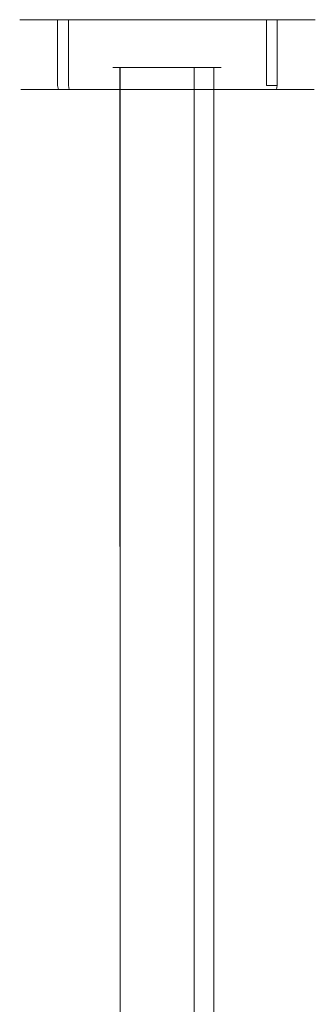
# Model space of a CAD drawing. Extents: x -30 to 30, y -400 to 0.
# Drawn here: x -30 to 30, y -200 to 0 of the extents above; entities that cross this region are included whole.
import ezdxf

# ---------------------------------------------------------------- set-up
doc = ezdxf.new("R2010")
doc.units = 0
doc.header["$LTSCALE"] = 500
doc.header["$MEASUREMENT"] = 0
doc.layers.add('FERRO_CZARNY', color=7, linetype='Continuous')

msp = doc.modelspace()

# ---------------------------------------------------------------- linework, layer by layer
at = {"layer": 'FERRO_CZARNY', "lineweight": 0}
for points, invisible_edges in [([(-19.99, -13.38, 22.21), (-19.99, 0, 22.21), (-22.21, 0, 19.99), (-22.21, -13.38, 19.99)], 9), ([(-17.55, 0, 24.18), (-22.21, 0, 19.99), (-19.99, 0, 22.21), (-17.55, 0, 24.18)], 15), ([(-12.11, 0, 27.32), (-22.21, 0, 19.99), (-17.55, 0, 24.18), (-12.11, 0, 27.32)], 15), ([(0.09, 0, 29.91), (-22.21, 0, 19.99), (-12.11, 0, 27.32), (0.09, 0, 29.91)], 15), ([(22.39, 0, 19.99), (-22.21, 0, 19.99), (0.09, 0, 29.91), (22.39, 0, 19.99)], 15), ([(-17.55, -13.38, 24.18), (-17.55, 0, 24.18), (-19.99, 0, 22.21), (-19.99, -13.38, 22.21)], 13), ([(-14.91, -13.38, 25.89), (-14.91, 0, 25.89), (-17.55, 0, 24.18), (-17.55, -13.38, 24.18)], 13), ([(-12.11, 0, 27.32), (-17.55, 0, 24.18), (-14.91, 0, 25.89), (-12.11, 0, 27.32)], 15), ([(-12.11, -13.38, 27.32), (-12.11, 0, 27.32), (-14.91, 0, 25.89), (-14.91, -13.38, 25.89)], 13), ([(-9.18, -13.38, 28.45), (-9.18, 0, 28.45), (-12.11, 0, 27.32), (-12.11, -13.38, 27.32)], 13), ([(-6.15, 0, 29.26), (-12.11, 0, 27.32), (-9.18, 0, 28.45), (-6.15, 0, 29.26)], 15), ([(0.09, 0, 29.91), (-12.11, 0, 27.32), (-6.15, 0, 29.26), (0.09, 0, 29.91)], 15), ([(-6.15, -13.38, 29.26), (-6.15, 0, 29.26), (-9.18, 0, 28.45), (-9.18, -13.38, 28.45)], 13), ([(-3.04, -13.38, 29.75), (-3.04, 0, 29.75), (-6.15, 0, 29.26), (-6.15, -13.38, 29.26)], 13), ([(0.09, 0, 29.91), (-6.15, 0, 29.26), (-3.04, 0, 29.75), (0.09, 0, 29.91)], 15), ([(0.09, -13.38, 29.91), (0.09, 0, 29.91), (-3.04, 0, 29.75), (-3.04, -13.38, 29.75)], 13), ([(3.23, -13.38, 29.75), (3.23, 0, 29.75), (0.09, 0, 29.91), (0.09, -13.38, 29.91)], 13), ([(6.33, 0, 29.26), (0.09, 0, 29.91), (3.23, 0, 29.75), (6.33, 0, 29.26)], 15), ([(12.3, 0, 27.32), (0.09, 0, 29.91), (6.33, 0, 29.26), (12.3, 0, 27.32)], 15), ([(22.39, 0, 19.99), (0.09, 0, 29.91), (12.3, 0, 27.32), (22.39, 0, 19.99)], 15), ([(6.33, -13.38, 29.26), (6.33, 0, 29.26), (3.23, 0, 29.75), (3.23, -13.38, 29.75)], 13), ([(9.37, -13.38, 28.45), (9.37, 0, 28.45), (6.33, 0, 29.26), (6.33, -13.38, 29.26)], 13), ([(12.3, 0, 27.32), (6.33, 0, 29.26), (9.37, 0, 28.45), (12.3, 0, 27.32)], 15), ([(12.3, -13.38, 27.32), (12.3, 0, 27.32), (9.37, 0, 28.45), (9.37, -13.38, 28.45)], 13), ([(15.1, -13.38, 25.89), (15.1, 0, 25.89), (12.3, 0, 27.32), (12.3, -13.38, 27.32)], 13), ([(17.73, 0, 24.18), (12.3, 0, 27.32), (15.1, 0, 25.89), (17.73, 0, 24.18)], 15), ([(22.39, 0, 19.99), (12.3, 0, 27.32), (17.73, 0, 24.18), (22.39, 0, 19.99)], 15), ([(17.73, -13.38, 24.18), (17.73, 0, 24.18), (15.1, 0, 25.89), (15.1, -13.38, 25.89)], 13), ([(20.17, -13.38, 22.21), (20.17, 0, 22.21), (17.73, 0, 24.18), (17.73, -13.38, 24.18)], 13), ([(22.39, 0, 19.99), (17.73, 0, 24.18), (20.17, 0, 22.21), (22.39, 0, 19.99)], 15), ([(22.39, -13.38, 19.99), (22.39, 0, 19.99), (20.17, 0, 22.21), (20.17, -13.38, 22.21)], 13), ([(-29.75, -13.38, 3.04), (-29.75, 0, 3.04), (-29.92, 0, -0.09), (-29.92, -13.38, -0.09)], 13), ([(-29.92, -13.38, -0.09), (-29.92, 0, -0.09), (-29.75, 0, -3.23), (-29.75, -13.38, -3.23)], 13), ([(-29.75, 0, 3.04), (-29.75, 0, -3.23), (-29.92, 0, -0.09), (-29.75, 0, 3.04)], 15), ([(-29.26, -13.38, 6.14), (-29.26, 0, 6.14), (-29.75, 0, 3.04), (-29.75, -13.38, 3.04)], 13), ([(-29.75, -13.38, -3.23), (-29.75, 0, -3.23), (-29.26, 0, -6.33), (-29.26, -13.38, -6.33)], 13), ([(-29.75, 0, -3.23), (-28.45, 0, -9.37), (-29.26, 0, -6.33), (-29.75, 0, -3.23)], 15), ([(-28.45, 0, 9.18), (-29.75, 0, 3.04), (-29.26, 0, 6.14), (-28.45, 0, 9.18)], 15), ([(-29.75, 0, -3.23), (-25.9, 0, -15.1), (-28.45, 0, -9.37), (-29.75, 0, -3.23)], 15), ([(-28.45, 0, 9.18), (-29.75, 0, -3.23), (-29.75, 0, 3.04), (-28.45, 0, 9.18)], 15), ([(-29.75, 0, -3.23), (-17.55, 0, -24.37), (-25.9, 0, -15.1), (-29.75, 0, -3.23)], 15), ([(-22.21, 0, 19.99), (-29.75, 0, -3.23), (-28.45, 0, 9.18), (-22.21, 0, 19.99)], 15), ([(-22.21, 0, 19.99), (-17.55, 0, -24.37), (-29.75, 0, -3.23), (-22.21, 0, 19.99)], 15), ([(-28.45, -13.38, 9.18), (-28.45, 0, 9.18), (-29.26, 0, 6.14), (-29.26, -13.38, 6.14)], 13), ([(-29.26, -13.38, -6.33), (-29.26, 0, -6.33), (-28.45, 0, -9.37), (-28.45, -13.38, -9.37)], 13), ([(-27.32, -13.38, 12.11), (-27.32, 0, 12.11), (-28.45, 0, 9.18), (-28.45, -13.38, 9.18)], 13), ([(-28.45, -13.38, -9.37), (-28.45, 0, -9.37), (-27.32, 0, -12.3), (-27.32, -13.38, -12.3)], 13), ([(-28.45, 0, -9.37), (-25.9, 0, -15.1), (-27.32, 0, -12.3), (-28.45, 0, -9.37)], 15), ([(-25.9, 0, 14.91), (-28.45, 0, 9.18), (-27.32, 0, 12.11), (-25.9, 0, 14.91)], 15), ([(-22.21, 0, 19.99), (-28.45, 0, 9.18), (-25.9, 0, 14.91), (-22.21, 0, 19.99)], 15), ([(-25.9, -13.38, 14.91), (-25.9, 0, 14.91), (-27.32, 0, 12.11), (-27.32, -13.38, 12.11)], 13), ([(-27.32, -13.38, -12.3), (-27.32, 0, -12.3), (-25.9, 0, -15.1), (-25.9, -13.38, -15.1)], 13), ([(-24.19, -13.38, 17.54), (-24.19, 0, 17.54), (-25.9, 0, 14.91), (-25.9, -13.38, 14.91)], 13), ([(-25.9, -13.38, -15.1), (-25.9, 0, -15.1), (-24.19, 0, -17.73), (-24.19, -13.38, -17.73)], 13), ([(-25.9, 0, -15.1), (-22.21, 0, -20.17), (-24.19, 0, -17.73), (-25.9, 0, -15.1)], 15), ([(-22.21, 0, 19.99), (-25.9, 0, 14.91), (-24.19, 0, 17.54), (-22.21, 0, 19.99)], 15), ([(-25.9, 0, -15.1), (-17.55, 0, -24.37), (-22.21, 0, -20.17), (-25.9, 0, -15.1)], 15), ([(-24.19, -13.38, -17.73), (-24.19, 0, -17.73), (-22.21, 0, -20.17), (-22.21, -13.38, -20.17)], 13), ([(-22.21, -13.38, 19.99), (-22.21, 0, 19.99), (-24.19, 0, 17.54), (-24.19, -13.38, 17.54)], 13), ([(-22.21, -13.38, -20.17), (-22.21, 0, -20.17), (-19.99, 0, -22.4), (-19.99, -13.38, -22.4)], 9), ([(-22.21, 0, -20.17), (-17.55, 0, -24.37), (-19.99, 0, -22.4), (-22.21, 0, -20.17)], 15), ([(-22.21, 0, 19.99), (17.73, 0, -24.37), (-17.55, 0, -24.37), (-22.21, 0, 19.99)], 15), ([(17.73, 0, -24.37), (-22.21, 0, 19.99), (22.39, 0, 19.99), (17.73, 0, -24.37)], 15), ([(-19.99, -13.38, -22.4), (-19.99, 0, -22.4), (-17.55, 0, -24.37), (-17.55, -13.38, -24.37)], 13), ([(-17.55, -13.38, -24.37), (-17.55, 0, -24.37), (-14.91, 0, -26.08), (-14.91, -13.38, -26.08)], 13), ([(-17.55, 0, -24.37), (-12.11, 0, -27.51), (-14.91, 0, -26.08), (-17.55, 0, -24.37)], 15), ([(-17.55, 0, -24.37), (-6.15, 0, -29.45), (-12.11, 0, -27.51), (-17.55, 0, -24.37)], 15), ([(-17.55, 0, -24.37), (6.33, 0, -29.45), (-6.15, 0, -29.45), (-17.55, 0, -24.37)], 15), ([(-17.55, 0, -24.37), (17.73, 0, -24.37), (6.33, 0, -29.45), (-17.55, 0, -24.37)], 15), ([(-14.91, -13.38, -26.08), (-14.91, 0, -26.08), (-12.11, 0, -27.51), (-12.11, -13.38, -27.51)], 13), ([(-12.11, -13.38, -27.51), (-12.11, 0, -27.51), (-9.18, 0, -28.64), (-9.18, -13.38, -28.64)], 13), ([(-12.11, 0, -27.51), (-6.15, 0, -29.45), (-9.18, 0, -28.64), (-12.11, 0, -27.51)], 15), ([(-9.18, -13.38, -28.64), (-9.18, 0, -28.64), (-6.15, 0, -29.45), (-6.15, -13.38, -29.45)], 13), ([(-6.15, -13.38, -29.45), (-6.15, 0, -29.45), (-3.04, 0, -29.94), (-3.04, -13.38, -29.94)], 13), ([(-6.15, 0, -29.45), (0.09, 0, -30.1), (-3.04, 0, -29.94), (-6.15, 0, -29.45)], 15), ([(-6.15, 0, -29.45), (6.33, 0, -29.45), (0.09, 0, -30.1), (-6.15, 0, -29.45)], 15), ([(0.09, 0, -30.1), (0.09, -13.38, -30.1), (-3.04, -13.38, -29.94), (-3.04, 0, -29.94)], 7), ([(0.09, 0, -30.1), (6.33, 0, -29.45), (3.23, 0, -29.94), (0.09, 0, -30.1)], 9), ([(0.09, -13.38, -30.1), (0.09, 0, -30.1), (3.23, 0, -29.94), (3.23, -13.38, -29.94)], 15), ([(3.23, -13.38, -29.94), (3.23, 0, -29.94), (6.33, 0, -29.45), (6.33, -13.38, -29.45)], 15), ([(6.33, -13.38, -29.45), (6.33, 0, -29.45), (9.37, 0, -28.64), (9.37, -13.38, -28.64)], 13), ([(6.33, 0, -29.45), (12.3, 0, -27.51), (9.37, 0, -28.64), (6.33, 0, -29.45)], 15), ([(6.33, 0, -29.45), (17.73, 0, -24.37), (12.3, 0, -27.51), (6.33, 0, -29.45)], 15), ([(9.37, -13.38, -28.64), (9.37, 0, -28.64), (12.3, 0, -27.51), (12.3, -13.38, -27.51)], 13), ([(12.3, -13.38, -27.51), (12.3, 0, -27.51), (15.1, 0, -26.08), (15.1, -13.38, -26.08)], 13), ([(12.3, 0, -27.51), (17.73, 0, -24.37), (15.1, 0, -26.08), (12.3, 0, -27.51)], 15), ([(15.1, -13.38, -26.08), (15.1, 0, -26.08), (17.73, 0, -24.37), (17.73, -13.38, -24.37)], 13), ([(17.73, -13.38, -24.37), (17.73, 0, -24.37), (20.17, 0, -22.4), (20.17, -13.38, -22.4)], 9), ([(17.73, 0, -24.37), (22.39, 0, -20.17), (20.17, 0, -22.4), (17.73, 0, -24.37)], 15), ([(17.73, 0, -24.37), (26.08, 0, -15.1), (22.39, 0, -20.17), (17.73, 0, -24.37)], 15), ([(17.73, 0, -24.37), (29.94, 0, -3.23), (26.08, 0, -15.1), (17.73, 0, -24.37)], 15), ([(17.73, 0, -24.37), (22.39, 0, 19.99), (29.94, 0, -3.23), (17.73, 0, -24.37)], 15), ([(20.17, -13.38, -22.4), (20.17, 0, -22.4), (22.39, 0, -20.17), (22.39, -13.38, -20.17)], 5), ([(22.39, -13.38, -20.17), (22.39, 0, -20.17), (24.37, 0, -17.73), (24.37, -13.38, -17.73)], 13), ([(24.37, -13.38, 17.54), (24.37, 0, 17.54), (22.39, 0, 19.99), (22.39, -13.38, 19.99)], 9), ([(26.08, 0, 14.91), (22.39, 0, 19.99), (24.37, 0, 17.54), (26.08, 0, 14.91)], 15), ([(22.39, 0, -20.17), (26.08, 0, -15.1), (24.37, 0, -17.73), (22.39, 0, -20.17)], 15), ([(28.63, 0, 9.18), (22.39, 0, 19.99), (26.08, 0, 14.91), (28.63, 0, 9.18)], 15), ([(29.94, 0, -3.23), (22.39, 0, 19.99), (28.63, 0, 9.18), (29.94, 0, -3.23)], 15), ([(24.37, -13.38, -17.73), (24.37, 0, -17.73), (26.08, 0, -15.1), (26.08, -13.38, -15.1)], 13), ([(26.08, -13.38, 14.91), (26.08, 0, 14.91), (24.37, 0, 17.54), (24.37, -13.38, 17.54)], 13), ([(26.08, -13.38, -15.1), (26.08, 0, -15.1), (27.51, 0, -12.3), (27.51, -13.38, -12.3)], 13), ([(27.51, -13.38, 12.11), (27.51, 0, 12.11), (26.08, 0, 14.91), (26.08, -13.38, 14.91)], 13), ([(28.63, 0, 9.18), (26.08, 0, 14.91), (27.51, 0, 12.11), (28.63, 0, 9.18)], 15), ([(26.08, 0, -15.1), (28.63, 0, -9.37), (27.51, 0, -12.3), (26.08, 0, -15.1)], 15), ([(26.08, 0, -15.1), (29.94, 0, -3.23), (28.63, 0, -9.37), (26.08, 0, -15.1)], 15), ([(27.51, -13.38, -12.3), (27.51, 0, -12.3), (28.63, 0, -9.37), (28.63, -13.38, -9.37)], 13), ([(28.63, -13.38, 9.18), (28.63, 0, 9.18), (27.51, 0, 12.11), (27.51, -13.38, 12.11)], 13), ([(28.63, -13.38, -9.37), (28.63, 0, -9.37), (29.45, 0, -6.33), (29.45, -13.38, -6.33)], 13), ([(29.45, -13.38, 6.14), (29.45, 0, 6.14), (28.63, 0, 9.18), (28.63, -13.38, 9.18)], 13), ([(29.94, 0, 3.04), (28.63, 0, 9.18), (29.45, 0, 6.14), (29.94, 0, 3.04)], 15), ([(28.63, 0, -9.37), (29.94, 0, -3.23), (29.45, 0, -6.33), (28.63, 0, -9.37)], 15), ([(29.94, 0, -3.23), (28.63, 0, 9.18), (29.94, 0, 3.04), (29.94, 0, -3.23)], 15), ([(29.45, -13.38, -6.33), (29.45, 0, -6.33), (29.94, 0, -3.23), (29.94, -13.38, -3.23)], 13), ([(29.94, -13.38, 3.04), (29.94, 0, 3.04), (29.45, 0, 6.14), (29.45, -13.38, 6.14)], 13), ([(29.94, -13.38, -3.23), (29.94, 0, -3.23), (30.1, 0, -0.09), (30.1, -13.38, -0.09)], 13), ([(30.1, -13.38, -0.09), (30.1, 0, -0.09), (29.94, 0, 3.04), (29.94, -13.38, 3.04)], 13), ([(29.94, 0, -3.23), (29.94, 0, 3.04), (30.1, 0, -0.09), (29.94, 0, -3.23)], 15), ([(-11, -349, 0), (-11, -9.72, 0.04), (-9.56, -9.72, -5.44), (-9.53, -349, -5.5)], 13), ([(-11, -349, 0), (-9.53, -349, 5.5), (-9.52, -9.72, 5.51), (-11, -9.72, 0.04)], 9), ([(-5.5, -349, -9.53), (-9.53, -349, -5.5), (-9.56, -9.72, -5.44), (-5.54, -9.72, -9.5)], 9), ([(-9.53, -349, 5.5), (-5.5, -349, 9.53), (-5.51, -9.72, 9.52), (-9.52, -9.72, 5.51)], 11), ([(-2.86, -9.72, -10.62), (-5.5, -349, -9.53), (-5.54, -9.72, -9.5), (-2.86, -9.72, -10.62)], 11), ([(-5.5, -349, 9.53), (0, -349, 11), (0, -9.72, 11), (-5.51, -9.72, 9.52)], 11), ([(0, -9.72, -11), (0, -349, -11), (-5.5, -349, -9.53), (-2.86, -9.72, -10.62)], 7), ([(5.5, -349, 9.53), (2.86, -9.72, 10.62), (0, -9.72, 11), (0, -349, 11)], 13), ([(0, -349, -11), (0, -9.72, -11), (5.51, -9.72, -9.52), (5.5, -349, -9.53)], 13), ([(2.86, -9.72, 10.62), (5.5, -349, 9.53), (5.54, -9.72, 9.5), (2.86, -9.72, 10.62)], 9), ([(9.56, -9.72, 5.44), (5.54, -9.72, 9.5), (5.5, -349, 9.53), (9.53, -349, 5.5)], 10), ([(9.53, -349, -5.5), (5.5, -349, -9.53), (5.51, -9.72, -9.52), (9.52, -9.72, -5.51)], 3), ([(9.53, -349, -5.5), (9.52, -9.72, -5.51), (11, -9.72, -0.04), (11, -349, 0)], 13), ([(9.56, -9.72, 5.44), (9.53, -349, 5.5), (11, -349, 0), (11, -9.72, -0.04)], 7), ([(-29.75, -13.38, 3.04), (-29.92, -13.38, -0.09), (-29.7, -14.19, -0.09), (-29.54, -14.19, 3.02)], 11), ([(-29.92, -13.38, -0.09), (-29.75, -13.38, -3.23), (-29.54, -14.19, -3.21), (-29.7, -14.19, -0.09)], 11), ([(-29.26, -13.38, 6.14), (-29.75, -13.38, 3.04), (-29.54, -14.19, 3.02), (-29.05, -14.19, 6.1)], 11), ([(-29.75, -13.38, -3.23), (-29.26, -13.38, -6.33), (-29.05, -14.19, -6.29), (-29.54, -14.19, -3.21)], 11), ([(-28.45, -13.38, 9.18), (-29.26, -13.38, 6.14), (-29.05, -14.19, 6.1), (-28.24, -14.19, 9.11)], 11), ([(-29.26, -13.38, -6.33), (-28.45, -13.38, -9.37), (-28.24, -14.19, -9.3), (-29.05, -14.19, -6.29)], 11), ([(-27.32, -13.38, 12.11), (-28.45, -13.38, 9.18), (-28.24, -14.19, 9.11), (-27.12, -14.19, 12.02)], 11), ([(-28.45, -13.38, -9.37), (-27.32, -13.38, -12.3), (-27.12, -14.19, -12.21), (-28.24, -14.19, -9.3)], 11), ([(-25.9, -13.38, 14.91), (-27.32, -13.38, 12.11), (-27.12, -14.19, 12.02), (-25.71, -14.19, 14.8)], 11), ([(-27.32, -13.38, -12.3), (-25.9, -13.38, -15.1), (-25.71, -14.19, -14.99), (-27.12, -14.19, -12.21)], 11), ([(-24.19, -13.38, 17.54), (-25.9, -13.38, 14.91), (-25.71, -14.19, 14.8), (-24.01, -14.19, 17.42)], 11), ([(-25.9, -13.38, -15.1), (-24.19, -13.38, -17.73), (-24.01, -14.19, -17.61), (-25.71, -14.19, -14.99)], 11), ([(-24.19, -13.38, -17.73), (-22.21, -13.38, -20.17), (-22.05, -14.19, -20.03), (-24.01, -14.19, -17.61)], 11), ([(-22.21, -13.38, 19.99), (-24.19, -13.38, 17.54), (-24.01, -14.19, 17.42), (-22.05, -14.19, 19.84)], 11), ([(-19.99, -13.38, 22.21), (-22.21, -13.38, 19.99), (-22.05, -14.19, 19.84), (-19.84, -14.19, 22.04)], 9), ([(-22.21, -13.38, -20.17), (-19.99, -13.38, -22.4), (-19.84, -14.19, -22.23), (-22.05, -14.19, -20.03)], 9), ([(-17.55, -13.38, 24.18), (-19.99, -13.38, 22.21), (-19.84, -14.19, 22.04), (-17.42, -14.19, 24.01)], 11), ([(-19.99, -13.38, -22.4), (-17.55, -13.38, -24.37), (-17.42, -14.19, -24.2), (-19.84, -14.19, -22.23)], 11), ([(-14.91, -13.38, 25.89), (-17.55, -13.38, 24.18), (-17.42, -14.19, 24.01), (-14.8, -14.19, 25.71)], 11), ([(-17.55, -13.38, -24.37), (-14.91, -13.38, -26.08), (-14.8, -14.19, -25.89), (-17.42, -14.19, -24.2)], 11), ([(-12.11, -13.38, 27.32), (-14.91, -13.38, 25.89), (-14.8, -14.19, 25.71), (-12.02, -14.19, 27.12)], 11), ([(-14.91, -13.38, -26.08), (-12.11, -13.38, -27.51), (-12.02, -14.19, -27.31), (-14.8, -14.19, -25.89)], 11), ([(-9.18, -13.38, 28.45), (-12.11, -13.38, 27.32), (-12.02, -14.19, 27.12), (-9.11, -14.19, 28.24)], 11), ([(-12.11, -13.38, -27.51), (-9.18, -13.38, -28.64), (-9.11, -14.19, -28.43), (-12.02, -14.19, -27.31)], 11), ([(-6.15, -13.38, 29.26), (-9.18, -13.38, 28.45), (-9.11, -14.19, 28.24), (-6.1, -14.19, 29.05)], 11), ([(-9.18, -13.38, -28.64), (-6.15, -13.38, -29.45), (-6.1, -14.19, -29.24), (-9.11, -14.19, -28.43)], 11), ([(-3.04, -13.38, 29.75), (-6.15, -13.38, 29.26), (-6.1, -14.19, 29.05), (-3.02, -14.19, 29.53)], 11), ([(-6.15, -13.38, -29.45), (-3.04, -13.38, -29.94), (-3.02, -14.19, -29.72), (-6.1, -14.19, -29.24)], 11), ([(0.09, -13.38, 29.91), (-3.04, -13.38, 29.75), (-3.02, -14.19, 29.53), (0.09, -14.19, 29.7)], 11), ([(-3.04, -13.38, -29.94), (0.09, -13.38, -30.1), (0.09, -14.19, -29.89), (-3.02, -14.19, -29.72)], 11), ([(0.09, -13.38, -30.1), (3.23, -13.38, -29.94), (3.21, -14.19, -29.72), (0.09, -14.19, -29.89)], 11), ([(3.23, -13.38, 29.75), (0.09, -13.38, 29.91), (0.09, -14.19, 29.7), (3.21, -14.19, 29.53)], 11), ([(3.23, -13.38, -29.94), (6.33, -13.38, -29.45), (6.29, -14.19, -29.24), (3.21, -14.19, -29.72)], 11), ([(6.33, -13.38, 29.26), (3.23, -13.38, 29.75), (3.21, -14.19, 29.53), (6.29, -14.19, 29.05)], 11), ([(6.33, -13.38, -29.45), (9.37, -13.38, -28.64), (9.3, -14.19, -28.43), (6.29, -14.19, -29.24)], 11), ([(9.37, -13.38, 28.45), (6.33, -13.38, 29.26), (6.29, -14.19, 29.05), (9.3, -14.19, 28.24)], 11), ([(9.37, -13.38, -28.64), (12.3, -13.38, -27.51), (12.21, -14.19, -27.31), (9.3, -14.19, -28.43)], 11), ([(12.3, -13.38, 27.32), (9.37, -13.38, 28.45), (9.3, -14.19, 28.24), (12.21, -14.19, 27.12)], 11), ([(12.3, -13.38, -27.51), (15.1, -13.38, -26.08), (14.99, -14.19, -25.89), (12.21, -14.19, -27.31)], 11), ([(15.1, -13.38, 25.89), (12.3, -13.38, 27.32), (12.21, -14.19, 27.12), (14.99, -14.19, 25.71)], 11), ([(15.1, -13.38, -26.08), (17.73, -13.38, -24.37), (17.6, -14.19, -24.2), (14.99, -14.19, -25.89)], 11), ([(17.73, -13.38, 24.18), (15.1, -13.38, 25.89), (14.99, -14.19, 25.71), (17.6, -14.19, 24.01)], 11), ([(17.73, -13.38, -24.37), (20.17, -13.38, -22.4), (20.03, -14.19, -22.23), (17.6, -14.19, -24.2)], 11), ([(20.17, -13.38, 22.21), (17.73, -13.38, 24.18), (17.6, -14.19, 24.01), (20.03, -14.19, 22.04)], 11), ([(20.17, -13.38, -22.4), (22.39, -13.38, -20.17), (22.23, -14.19, -20.03), (20.03, -14.19, -22.23)], 9), ([(22.39, -13.38, 19.99), (20.17, -13.38, 22.21), (20.03, -14.19, 22.04), (22.23, -14.19, 19.84)], 11), ([(22.39, -13.38, -20.17), (24.37, -13.38, -17.73), (24.2, -14.19, -17.61), (22.23, -14.19, -20.03)], 11), ([(24.37, -13.38, 17.54), (22.39, -13.38, 19.99), (22.23, -14.19, 19.84), (24.2, -14.19, 17.42)], 9), ([(24.37, -13.38, -17.73), (26.08, -13.38, -15.1), (25.89, -14.19, -14.99), (24.2, -14.19, -17.61)], 11), ([(26.08, -13.38, 14.91), (24.37, -13.38, 17.54), (24.2, -14.19, 17.42), (25.89, -14.19, 14.8)], 11), ([(26.08, -13.38, -15.1), (27.51, -13.38, -12.3), (27.31, -14.19, -12.21), (25.89, -14.19, -14.99)], 11), ([(27.51, -13.38, 12.11), (26.08, -13.38, 14.91), (25.89, -14.19, 14.8), (27.31, -14.19, 12.02)], 11), ([(27.51, -13.38, -12.3), (28.63, -13.38, -9.37), (28.43, -14.19, -9.3), (27.31, -14.19, -12.21)], 11), ([(28.63, -13.38, 9.18), (27.51, -13.38, 12.11), (27.31, -14.19, 12.02), (28.43, -14.19, 9.11)], 11), ([(28.63, -13.38, -9.37), (29.45, -13.38, -6.33), (29.23, -14.19, -6.29), (28.43, -14.19, -9.3)], 11), ([(29.45, -13.38, 6.14), (28.63, -13.38, 9.18), (28.43, -14.19, 9.11), (29.23, -14.19, 6.1)], 11), ([(29.45, -13.38, -6.33), (29.94, -13.38, -3.23), (29.72, -14.19, -3.21), (29.23, -14.19, -6.29)], 11), ([(29.94, -13.38, 3.04), (29.45, -13.38, 6.14), (29.23, -14.19, 6.1), (29.72, -14.19, 3.02)], 11), ([(29.94, -13.38, -3.23), (30.1, -13.38, -0.09), (29.88, -14.19, -0.09), (29.72, -14.19, -3.21)], 11), ([(30.1, -13.38, -0.09), (29.94, -13.38, 3.04), (29.72, -14.19, 3.02), (29.88, -14.19, -0.09)], 11), ([(-29.54, -14.19, 3.02), (-29.7, -14.19, -0.09), (-29.1, -14.78, -0.09), (-28.94, -14.78, 2.96)], 15), ([(-29.7, -14.19, -0.09), (-29.54, -14.19, -3.21), (-28.94, -14.78, -3.15), (-29.1, -14.78, -0.09)], 15), ([(-29.05, -14.19, 6.1), (-29.54, -14.19, 3.02), (-28.94, -14.78, 2.96), (-28.47, -14.78, 5.98)], 15), ([(-29.54, -14.19, -3.21), (-29.05, -14.19, -6.29), (-28.47, -14.78, -6.16), (-28.94, -14.78, -3.15)], 15), ([(-28.94, -14.78, 2.96), (-29.1, -14.78, -0.09), (-28.29, -15, -0.09), (-28.13, -15, 2.87)], 15), ([(-29.1, -14.78, -0.09), (-28.94, -14.78, -3.15), (-28.13, -15, -3.06), (-28.29, -15, -0.09)], 15), ([(-28.24, -14.19, 9.11), (-29.05, -14.19, 6.1), (-28.47, -14.78, 5.98), (-27.67, -14.78, 8.93)], 15), ([(-29.05, -14.19, -6.29), (-28.24, -14.19, -9.3), (-27.67, -14.78, -9.12), (-28.47, -14.78, -6.16)], 15), ([(-28.47, -14.78, 5.98), (-28.94, -14.78, 2.96), (-28.13, -15, 2.87), (-27.67, -15, 5.81)], 15), ([(-28.94, -14.78, -3.15), (-28.47, -14.78, -6.16), (-27.67, -15, -6), (-28.13, -15, -3.06)], 15), ([(-27.67, -14.78, 8.93), (-28.47, -14.78, 5.98), (-27.67, -15, 5.81), (-26.9, -15, 8.68)], 15), ([(-28.47, -14.78, -6.16), (-27.67, -14.78, -9.12), (-26.9, -15, -8.87), (-27.67, -15, -6)], 15), ([(-28.29, -15, -0.09), (-27.67, -15, 5.81), (-28.13, -15, 2.87), (-28.29, -15, -0.09)], 15), ([(-27.67, -15, -6), (-28.29, -15, -0.09), (-28.13, -15, -3.06), (-27.67, -15, -6)], 15), ([(-27.67, -15, -6), (-27.67, -15, 5.81), (-28.29, -15, -0.09), (-27.67, -15, -6)], 15), ([(-27.12, -14.19, 12.02), (-28.24, -14.19, 9.11), (-27.67, -14.78, 8.93), (-26.58, -14.78, 11.78)], 15), ([(-28.24, -14.19, -9.3), (-27.12, -14.19, -12.21), (-26.58, -14.78, -11.97), (-27.67, -14.78, -9.12)], 15), ([(-26.58, -14.78, 11.78), (-27.67, -14.78, 8.93), (-26.9, -15, 8.68), (-25.84, -15, 11.45)], 15), ([(-27.67, -14.78, -9.12), (-26.58, -14.78, -11.97), (-25.84, -15, -11.64), (-26.9, -15, -8.87)], 15), ([(-27.67, -15, 5.81), (-25.84, -15, 11.45), (-26.9, -15, 8.68), (-27.67, -15, 5.81)], 15), ([(-25.84, -15, -11.64), (-27.67, -15, -6), (-26.9, -15, -8.87), (-25.84, -15, -11.64)], 15), ([(-27.67, -15, 5.81), (-22.87, -15, 16.59), (-25.84, -15, 11.45), (-27.67, -15, 5.81)], 15), ([(-22.87, -15, -16.78), (-27.67, -15, -6), (-25.84, -15, -11.64), (-22.87, -15, -16.78)], 15), ([(-27.67, -15, -6), (-22.87, -15, 16.59), (-27.67, -15, 5.81), (-27.67, -15, -6)], 15), ([(-14.1, -15, -24.68), (-27.67, -15, -6), (-22.87, -15, -16.78), (-14.1, -15, -24.68)], 15), ([(-14.1, -15, -24.68), (-22.87, -15, 16.59), (-27.67, -15, -6), (-14.1, -15, -24.68)], 15), ([(-25.71, -14.19, 14.8), (-27.12, -14.19, 12.02), (-26.58, -14.78, 11.78), (-25.19, -14.78, 14.5)], 15), ([(-27.12, -14.19, -12.21), (-25.71, -14.19, -14.99), (-25.19, -14.78, -14.69), (-26.58, -14.78, -11.97)], 15), ([(-25.19, -14.78, 14.5), (-26.58, -14.78, 11.78), (-25.84, -15, 11.45), (-24.49, -15, 14.1)], 15), ([(-26.58, -14.78, -11.97), (-25.19, -14.78, -14.69), (-24.49, -15, -14.29), (-25.84, -15, -11.64)], 15), ([(-25.84, -15, 11.45), (-22.87, -15, 16.59), (-24.49, -15, 14.1), (-25.84, -15, 11.45)], 15), ([(-22.87, -15, -16.78), (-25.84, -15, -11.64), (-24.49, -15, -14.29), (-22.87, -15, -16.78)], 15), ([(-24.01, -14.19, 17.42), (-25.71, -14.19, 14.8), (-25.19, -14.78, 14.5), (-23.53, -14.78, 17.07)], 15), ([(-25.71, -14.19, -14.99), (-24.01, -14.19, -17.61), (-23.53, -14.78, -17.26), (-25.19, -14.78, -14.69)], 15), ([(-23.53, -14.78, 17.07), (-25.19, -14.78, 14.5), (-24.49, -15, 14.1), (-22.87, -15, 16.59)], 15), ([(-25.19, -14.78, -14.69), (-23.53, -14.78, -17.26), (-22.87, -15, -16.78), (-24.49, -15, -14.29)], 15), ([(-22.05, -14.19, 19.84), (-24.01, -14.19, 17.42), (-23.53, -14.78, 17.07), (-21.6, -14.78, 19.44)], 15), ([(-24.01, -14.19, -17.61), (-22.05, -14.19, -20.03), (-21.6, -14.78, -19.63), (-23.53, -14.78, -17.26)], 15), ([(-21.6, -14.78, 19.44), (-23.53, -14.78, 17.07), (-22.87, -15, 16.59), (-21, -15, 18.9)], 15), ([(-23.53, -14.78, -17.26), (-21.6, -14.78, -19.63), (-21, -15, -19.09), (-22.87, -15, -16.78)], 15), ([(-22.87, -15, 16.59), (-18.9, -15, 21), (-21, -15, 18.9), (-22.87, -15, 16.59)], 15), ([(-18.9, -15, -21.19), (-22.87, -15, -16.78), (-21, -15, -19.09), (-18.9, -15, -21.19)], 15), ([(-22.87, -15, 16.59), (-14.1, -15, 24.49), (-18.9, -15, 21), (-22.87, -15, 16.59)], 15), ([(-14.1, -15, -24.68), (-22.87, -15, -16.78), (-18.9, -15, -21.19), (-14.1, -15, -24.68)], 15), ([(-22.87, -15, 16.59), (-2.87, -15, 28.13), (-14.1, -15, 24.49), (-22.87, -15, 16.59)], 15), ([(-22.87, -15, 16.59), (19.09, -15, 21), (-2.87, -15, 28.13), (-22.87, -15, 16.59)], 15), ([(-14.1, -15, -24.68), (19.09, -15, 21), (-22.87, -15, 16.59), (-14.1, -15, -24.68)], 15), ([(-19.84, -14.19, 22.04), (-22.05, -14.19, 19.84), (-21.6, -14.78, 19.44), (-19.44, -14.78, 21.6)], 15), ([(-22.05, -14.19, -20.03), (-19.84, -14.19, -22.23), (-19.44, -14.78, -21.79), (-21.6, -14.78, -19.63)], 15), ([(-19.44, -14.78, 21.6), (-21.6, -14.78, 19.44), (-21, -15, 18.9), (-18.9, -15, 21)], 15), ([(-21.6, -14.78, -19.63), (-19.44, -14.78, -21.79), (-18.9, -15, -21.19), (-21, -15, -19.09)], 15), ([(-17.42, -14.19, 24.01), (-19.84, -14.19, 22.04), (-19.44, -14.78, 21.6), (-17.07, -14.78, 23.53)], 15), ([(-19.84, -14.19, -22.23), (-17.42, -14.19, -24.2), (-17.07, -14.78, -23.72), (-19.44, -14.78, -21.79)], 15), ([(-17.07, -14.78, 23.53), (-19.44, -14.78, 21.6), (-18.9, -15, 21), (-16.59, -15, 22.87)], 15), ([(-19.44, -14.78, -21.79), (-17.07, -14.78, -23.72), (-16.59, -15, -23.06), (-18.9, -15, -21.19)], 15), ([(-18.9, -15, 21), (-14.1, -15, 24.49), (-16.59, -15, 22.87), (-18.9, -15, 21)], 15), ([(-14.1, -15, -24.68), (-18.9, -15, -21.19), (-16.59, -15, -23.06), (-14.1, -15, -24.68)], 15), ([(-14.8, -14.19, 25.71), (-17.42, -14.19, 24.01), (-17.07, -14.78, 23.53), (-14.51, -14.78, 25.19)], 15), ([(-17.42, -14.19, -24.2), (-14.8, -14.19, -25.89), (-14.51, -14.78, -25.38), (-17.07, -14.78, -23.72)], 15), ([(-14.51, -14.78, 25.19), (-17.07, -14.78, 23.53), (-16.59, -15, 22.87), (-14.1, -15, 24.49)], 15), ([(-17.07, -14.78, -23.72), (-14.51, -14.78, -25.38), (-14.1, -15, -24.68), (-16.59, -15, -23.06)], 15), ([(-12.02, -14.19, 27.12), (-14.8, -14.19, 25.71), (-14.51, -14.78, 25.19), (-11.78, -14.78, 26.58)], 15), ([(-14.8, -14.19, -25.89), (-12.02, -14.19, -27.31), (-11.78, -14.78, -26.77), (-14.51, -14.78, -25.38)], 15), ([(-11.78, -14.78, 26.58), (-14.51, -14.78, 25.19), (-14.1, -15, 24.49), (-11.45, -15, 25.84)], 15), ([(-14.51, -14.78, -25.38), (-11.78, -14.78, -26.77), (-11.45, -15, -26.02), (-14.1, -15, -24.68)], 15), ([(-14.1, -15, 24.49), (-8.68, -15, 26.9), (-11.45, -15, 25.84), (-14.1, -15, 24.49)], 15), ([(-8.68, -15, -27.09), (-14.1, -15, -24.68), (-11.45, -15, -26.02), (-8.68, -15, -27.09)], 15), ([(-14.1, -15, 24.49), (-2.87, -15, 28.13), (-8.68, -15, 26.9), (-14.1, -15, 24.49)], 15), ([(-2.87, -15, -28.32), (-14.1, -15, -24.68), (-8.68, -15, -27.09), (-2.87, -15, -28.32)], 15), ([(19.09, -15, -21.19), (-14.1, -15, -24.68), (-2.87, -15, -28.32), (19.09, -15, -21.19)], 15), ([(19.09, -15, 21), (-14.1, -15, -24.68), (19.09, -15, -21.19), (19.09, -15, 21)], 15), ([(-9.11, -14.19, 28.24), (-12.02, -14.19, 27.12), (-11.78, -14.78, 26.58), (-8.93, -14.78, 27.67)], 15), ([(-12.02, -14.19, -27.31), (-9.11, -14.19, -28.43), (-8.93, -14.78, -27.86), (-11.78, -14.78, -26.77)], 15), ([(-8.93, -14.78, 27.67), (-11.78, -14.78, 26.58), (-11.45, -15, 25.84), (-8.68, -15, 26.9)], 15), ([(-11.78, -14.78, -26.77), (-8.93, -14.78, -27.86), (-8.68, -15, -27.09), (-11.45, -15, -26.02)], 15), ([(-6.1, -14.19, 29.05), (-9.11, -14.19, 28.24), (-8.93, -14.78, 27.67), (-5.98, -14.78, 28.46)], 15), ([(-9.11, -14.19, -28.43), (-6.1, -14.19, -29.24), (-5.98, -14.78, -28.65), (-8.93, -14.78, -27.86)], 15), ([(-5.98, -14.78, 28.46), (-8.93, -14.78, 27.67), (-8.68, -15, 26.9), (-5.81, -15, 27.67)], 15), ([(-8.93, -14.78, -27.86), (-5.98, -14.78, -28.65), (-5.81, -15, -27.86), (-8.68, -15, -27.09)], 15), ([(-8.68, -15, 26.9), (-2.87, -15, 28.13), (-5.81, -15, 27.67), (-8.68, -15, 26.9)], 15), ([(-2.87, -15, -28.32), (-8.68, -15, -27.09), (-5.81, -15, -27.86), (-2.87, -15, -28.32)], 15), ([(-3.02, -14.19, 29.53), (-6.1, -14.19, 29.05), (-5.98, -14.78, 28.46), (-2.96, -14.78, 28.94)], 15), ([(-6.1, -14.19, -29.24), (-3.02, -14.19, -29.72), (-2.96, -14.78, -29.13), (-5.98, -14.78, -28.65)], 15), ([(-2.96, -14.78, 28.94), (-5.98, -14.78, 28.46), (-5.81, -15, 27.67), (-2.87, -15, 28.13)], 15), ([(-5.98, -14.78, -28.65), (-2.96, -14.78, -29.13), (-2.87, -15, -28.32), (-5.81, -15, -27.86)], 15), ([(0.09, -14.19, 29.7), (-3.02, -14.19, 29.53), (-2.96, -14.78, 28.94), (0.09, -14.78, 29.1)], 15), ([(-3.02, -14.19, -29.72), (0.09, -14.19, -29.89), (0.09, -14.78, -29.29), (-2.96, -14.78, -29.13)], 15), ([(0.09, -14.78, 29.1), (-2.96, -14.78, 28.94), (-2.87, -15, 28.13), (0.09, -15, 28.29)], 15), ([(-2.96, -14.78, -29.13), (0.09, -14.78, -29.29), (0.09, -15, -28.48), (-2.87, -15, -28.32)], 15), ([(3.06, -15, -28.32), (-2.87, -15, -28.32), (0.09, -15, -28.48), (3.06, -15, -28.32)], 15), ([(-2.87, -15, 28.13), (3.06, -15, 28.13), (0.09, -15, 28.29), (-2.87, -15, 28.13)], 15), ([(8.86, -15, -27.09), (-2.87, -15, -28.32), (3.06, -15, -28.32), (8.86, -15, -27.09)], 15), ([(-2.87, -15, 28.13), (8.86, -15, 26.9), (3.06, -15, 28.13), (-2.87, -15, 28.13)], 15), ([(19.09, -15, -21.19), (-2.87, -15, -28.32), (8.86, -15, -27.09), (19.09, -15, -21.19)], 15), ([(-2.87, -15, 28.13), (19.09, -15, 21), (8.86, -15, 26.9), (-2.87, -15, 28.13)], 15), ([(0.09, -14.19, -29.89), (3.21, -14.19, -29.72), (3.14, -14.78, -29.13), (0.09, -14.78, -29.29)], 15), ([(3.21, -14.19, 29.53), (0.09, -14.19, 29.7), (0.09, -14.78, 29.1), (3.14, -14.78, 28.94)], 15), ([(0.09, -14.78, -29.29), (3.14, -14.78, -29.13), (3.06, -15, -28.32), (0.09, -15, -28.48)], 15), ([(3.14, -14.78, 28.94), (0.09, -14.78, 29.1), (0.09, -15, 28.29), (3.06, -15, 28.13)], 15), ([(3.14, -14.78, -29.13), (6.16, -14.78, -28.65), (5.99, -15, -27.86), (3.06, -15, -28.32)], 15), ([(6.16, -14.78, 28.46), (3.14, -14.78, 28.94), (3.06, -15, 28.13), (5.99, -15, 27.67)], 15), ([(8.86, -15, -27.09), (3.06, -15, -28.32), (5.99, -15, -27.86), (8.86, -15, -27.09)], 15), ([(3.06, -15, 28.13), (8.86, -15, 26.9), (5.99, -15, 27.67), (3.06, -15, 28.13)], 15), ([(3.21, -14.19, -29.72), (6.29, -14.19, -29.24), (6.16, -14.78, -28.65), (3.14, -14.78, -29.13)], 15), ([(6.29, -14.19, 29.05), (3.21, -14.19, 29.53), (3.14, -14.78, 28.94), (6.16, -14.78, 28.46)], 15), ([(6.16, -14.78, -28.65), (9.12, -14.78, -27.86), (8.86, -15, -27.09), (5.99, -15, -27.86)], 15), ([(9.12, -14.78, 27.67), (6.16, -14.78, 28.46), (5.99, -15, 27.67), (8.86, -15, 26.9)], 15), ([(6.29, -14.19, -29.24), (9.3, -14.19, -28.43), (9.12, -14.78, -27.86), (6.16, -14.78, -28.65)], 15), ([(9.3, -14.19, 28.24), (6.29, -14.19, 29.05), (6.16, -14.78, 28.46), (9.12, -14.78, 27.67)], 15), ([(9.12, -14.78, -27.86), (11.97, -14.78, -26.77), (11.64, -15, -26.02), (8.86, -15, -27.09)], 15), ([(11.97, -14.78, 26.58), (9.12, -14.78, 27.67), (8.86, -15, 26.9), (11.64, -15, 25.83)], 15), ([(14.28, -15, -24.68), (8.86, -15, -27.09), (11.64, -15, -26.02), (14.28, -15, -24.68)], 15), ([(8.86, -15, 26.9), (14.28, -15, 24.49), (11.64, -15, 25.83), (8.86, -15, 26.9)], 15), ([(19.09, -15, -21.19), (8.86, -15, -27.09), (14.28, -15, -24.68), (19.09, -15, -21.19)], 15), ([(8.86, -15, 26.9), (19.09, -15, 21), (14.28, -15, 24.49), (8.86, -15, 26.9)], 15), ([(9.3, -14.19, -28.43), (12.21, -14.19, -27.31), (11.97, -14.78, -26.77), (9.12, -14.78, -27.86)], 15), ([(12.21, -14.19, 27.12), (9.3, -14.19, 28.24), (9.12, -14.78, 27.67), (11.97, -14.78, 26.58)], 15), ([(11.97, -14.78, -26.77), (14.69, -14.78, -25.38), (14.28, -15, -24.68), (11.64, -15, -26.02)], 15), ([(14.69, -14.78, 25.19), (11.97, -14.78, 26.58), (11.64, -15, 25.83), (14.28, -15, 24.49)], 15), ([(12.21, -14.19, -27.31), (14.99, -14.19, -25.89), (14.69, -14.78, -25.38), (11.97, -14.78, -26.77)], 15), ([(14.99, -14.19, 25.71), (12.21, -14.19, 27.12), (11.97, -14.78, 26.58), (14.69, -14.78, 25.19)], 15), ([(14.69, -14.78, -25.38), (17.25, -14.78, -23.72), (16.78, -15, -23.06), (14.28, -15, -24.68)], 15), ([(17.25, -14.78, 23.53), (14.69, -14.78, 25.19), (14.28, -15, 24.49), (16.78, -15, 22.87)], 15), ([(19.09, -15, -21.19), (14.28, -15, -24.68), (16.78, -15, -23.06), (19.09, -15, -21.19)], 15), ([(14.28, -15, 24.49), (19.09, -15, 21), (16.78, -15, 22.87), (14.28, -15, 24.49)], 15), ([(14.99, -14.19, -25.89), (17.6, -14.19, -24.2), (17.25, -14.78, -23.72), (14.69, -14.78, -25.38)], 15), ([(17.6, -14.19, 24.01), (14.99, -14.19, 25.71), (14.69, -14.78, 25.19), (17.25, -14.78, 23.53)], 15), ([(17.25, -14.78, -23.72), (19.63, -14.78, -21.79), (19.09, -15, -21.19), (16.78, -15, -23.06)], 15), ([(19.63, -14.78, 21.6), (17.25, -14.78, 23.53), (16.78, -15, 22.87), (19.09, -15, 21)], 15), ([(17.6, -14.19, -24.2), (20.03, -14.19, -22.23), (19.63, -14.78, -21.79), (17.25, -14.78, -23.72)], 15), ([(20.03, -14.19, 22.04), (17.6, -14.19, 24.01), (17.25, -14.78, 23.53), (19.63, -14.78, 21.6)], 15), ([(19.63, -14.78, -21.79), (21.79, -14.78, -19.63), (21.19, -15, -19.09), (19.09, -15, -21.19)], 15), ([(21.79, -14.78, 19.44), (19.63, -14.78, 21.6), (19.09, -15, 21), (21.19, -15, 18.9)], 15), ([(23.06, -15, -16.78), (19.09, -15, -21.19), (21.19, -15, -19.09), (23.06, -15, -16.78)], 15), ([(19.09, -15, 21), (23.06, -15, 16.59), (21.19, -15, 18.9), (19.09, -15, 21)], 15), ([(26.02, -15, -11.64), (19.09, -15, -21.19), (23.06, -15, -16.78), (26.02, -15, -11.64)], 15), ([(19.09, -15, 21), (26.02, -15, 11.45), (23.06, -15, 16.59), (19.09, -15, 21)], 15), ([(28.48, -15, -0.09), (19.09, -15, -21.19), (26.02, -15, -11.64), (28.48, -15, -0.09)], 15), ([(19.09, -15, 21), (28.48, -15, -0.09), (26.02, -15, 11.45), (19.09, -15, 21)], 15), ([(19.09, -15, 21), (19.09, -15, -21.19), (28.48, -15, -0.09), (19.09, -15, 21)], 15), ([(20.03, -14.19, -22.23), (22.23, -14.19, -20.03), (21.79, -14.78, -19.63), (19.63, -14.78, -21.79)], 15), ([(22.23, -14.19, 19.84), (20.03, -14.19, 22.04), (19.63, -14.78, 21.6), (21.79, -14.78, 19.44)], 15), ([(21.79, -14.78, -19.63), (23.71, -14.78, -17.26), (23.06, -15, -16.78), (21.19, -15, -19.09)], 15), ([(23.71, -14.78, 17.07), (21.79, -14.78, 19.44), (21.19, -15, 18.9), (23.06, -15, 16.59)], 15), ([(22.23, -14.19, -20.03), (24.2, -14.19, -17.61), (23.71, -14.78, -17.26), (21.79, -14.78, -19.63)], 15), ([(24.2, -14.19, 17.42), (22.23, -14.19, 19.84), (21.79, -14.78, 19.44), (23.71, -14.78, 17.07)], 15), ([(23.71, -14.78, -17.26), (25.38, -14.78, -14.69), (24.67, -15, -14.29), (23.06, -15, -16.78)], 15), ([(25.38, -14.78, 14.5), (23.71, -14.78, 17.07), (23.06, -15, 16.59), (24.67, -15, 14.1)], 15), ([(26.02, -15, -11.64), (23.06, -15, -16.78), (24.67, -15, -14.29), (26.02, -15, -11.64)], 15), ([(23.06, -15, 16.59), (26.02, -15, 11.45), (24.67, -15, 14.1), (23.06, -15, 16.59)], 15), ([(24.2, -14.19, -17.61), (25.89, -14.19, -14.99), (25.38, -14.78, -14.69), (23.71, -14.78, -17.26)], 15), ([(25.89, -14.19, 14.8), (24.2, -14.19, 17.42), (23.71, -14.78, 17.07), (25.38, -14.78, 14.5)], 15), ([(25.38, -14.78, -14.69), (26.77, -14.78, -11.97), (26.02, -15, -11.64), (24.67, -15, -14.29)], 15), ([(26.77, -14.78, 11.78), (25.38, -14.78, 14.5), (24.67, -15, 14.1), (26.02, -15, 11.45)], 15), ([(25.89, -14.19, -14.99), (27.31, -14.19, -12.21), (26.77, -14.78, -11.97), (25.38, -14.78, -14.69)], 15), ([(27.31, -14.19, 12.02), (25.89, -14.19, 14.8), (25.38, -14.78, 14.5), (26.77, -14.78, 11.78)], 15), ([(26.77, -14.78, -11.97), (27.86, -14.78, -9.12), (27.09, -15, -8.87), (26.02, -15, -11.64)], 15), ([(27.86, -14.78, 8.93), (26.77, -14.78, 11.78), (26.02, -15, 11.45), (27.09, -15, 8.68)], 15), ([(27.86, -15, -6), (26.02, -15, -11.64), (27.09, -15, -8.87), (27.86, -15, -6)], 15), ([(26.02, -15, 11.45), (27.86, -15, 5.81), (27.09, -15, 8.68), (26.02, -15, 11.45)], 15), ([(28.48, -15, -0.09), (26.02, -15, -11.64), (27.86, -15, -6), (28.48, -15, -0.09)], 15), ([(26.02, -15, 11.45), (28.48, -15, -0.09), (27.86, -15, 5.81), (26.02, -15, 11.45)], 15), ([(27.31, -14.19, -12.21), (28.43, -14.19, -9.3), (27.86, -14.78, -9.12), (26.77, -14.78, -11.97)], 15), ([(28.43, -14.19, 9.11), (27.31, -14.19, 12.02), (26.77, -14.78, 11.78), (27.86, -14.78, 8.93)], 15), ([(27.86, -14.78, -9.12), (28.65, -14.78, -6.16), (27.86, -15, -6), (27.09, -15, -8.87)], 15), ([(28.65, -14.78, 5.98), (27.86, -14.78, 8.93), (27.09, -15, 8.68), (27.86, -15, 5.81)], 15), ([(28.43, -14.19, -9.3), (29.23, -14.19, -6.29), (28.65, -14.78, -6.16), (27.86, -14.78, -9.12)], 15), ([(29.23, -14.19, 6.1), (28.43, -14.19, 9.11), (27.86, -14.78, 8.93), (28.65, -14.78, 5.98)], 15), ([(28.65, -14.78, -6.16), (29.13, -14.78, -3.15), (28.32, -15, -3.06), (27.86, -15, -6)], 15), ([(29.13, -14.78, 2.96), (28.65, -14.78, 5.98), (27.86, -15, 5.81), (28.32, -15, 2.87)], 15), ([(28.48, -15, -0.09), (27.86, -15, -6), (28.32, -15, -3.06), (28.48, -15, -0.09)], 15), ([(27.86, -15, 5.81), (28.48, -15, -0.09), (28.32, -15, 2.87), (27.86, -15, 5.81)], 15), ([(29.13, -14.78, -3.15), (29.29, -14.78, -0.09), (28.48, -15, -0.09), (28.32, -15, -3.06)], 15), ([(29.29, -14.78, -0.09), (29.13, -14.78, 2.96), (28.32, -15, 2.87), (28.48, -15, -0.09)], 15), ([(29.23, -14.19, -6.29), (29.72, -14.19, -3.21), (29.13, -14.78, -3.15), (28.65, -14.78, -6.16)], 15), ([(29.72, -14.19, 3.02), (29.23, -14.19, 6.1), (28.65, -14.78, 5.98), (29.13, -14.78, 2.96)], 15), ([(29.72, -14.19, -3.21), (29.88, -14.19, -0.09), (29.29, -14.78, -0.09), (29.13, -14.78, -3.15)], 15), ([(29.88, -14.19, -0.09), (29.72, -14.19, 3.02), (29.13, -14.78, 2.96), (29.29, -14.78, -0.09)], 15)]:
    msp.add_3dface(points, dxfattribs=dict(at, invisible_edges=invisible_edges))

doc.saveas('drawing.dxf')
